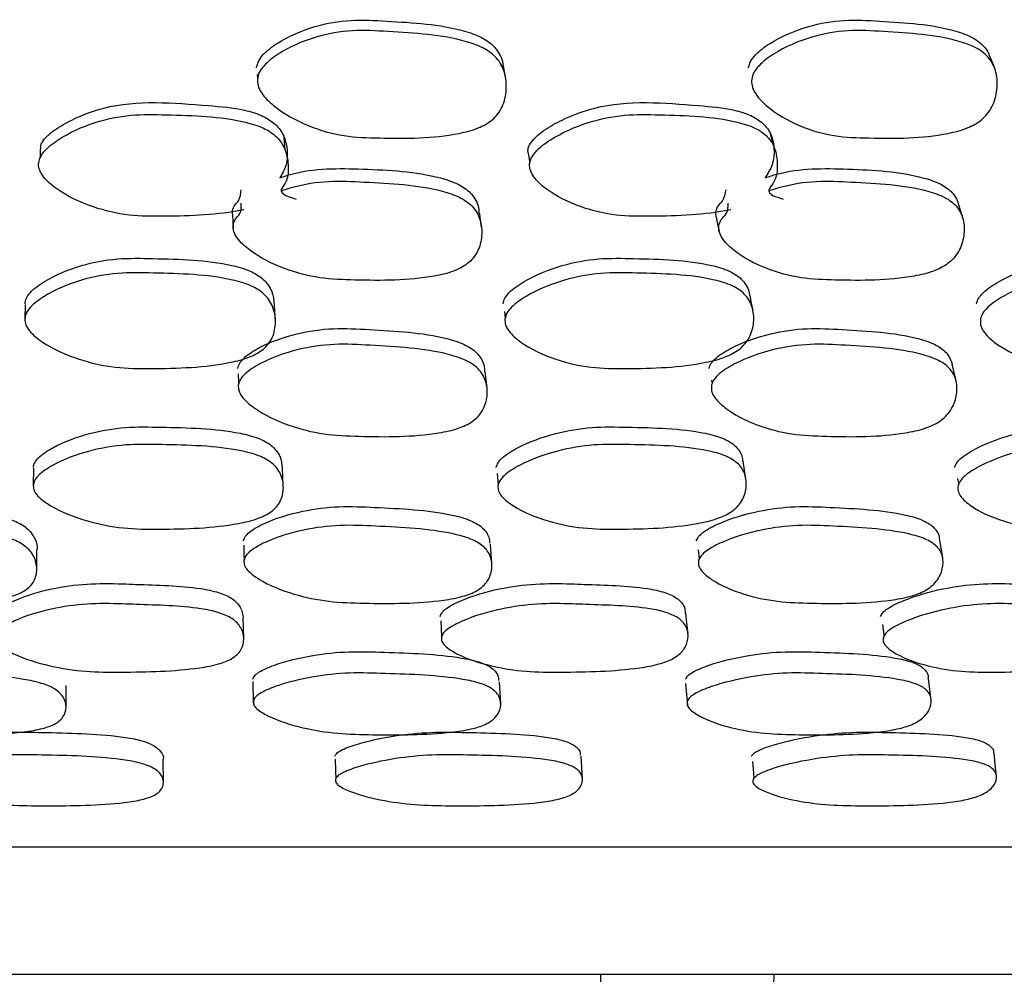
# Model space of a CAD drawing. Units: millimetres. Extents: x 11 to 1473, y 12 to 1049.
# Drawn here: x 732 to 740, y 257 to 265 of the extents above; entities that cross this region are included whole.
import ezdxf

# ---------------------------------------------------------------- set-up
doc = ezdxf.new("R2010")
doc.units = ezdxf.units.MM
doc.header["$LTSCALE"] = 5

msp = doc.modelspace()

# ---------------------------------------------------------------- linework, layer by layer
at = {"color": 7, "linetype": 'Continuous', "lineweight": 25}
for p, q in [((733.6544, 264.2926), (733.6566, 264.2629)), ((733.6608, 264.2043), (733.6608, 264.2036)), ((737.5767, 264.1334), (737.5795, 264.1237)), ((733.8726, 263.7005), (733.8653, 263.7981)), ((733.4595, 263.1938), (733.4647, 263.0857)), ((731.8304, 262.4877), (731.8281, 262.373)), ((735.5952, 262.4323), (735.6014, 262.381)), ((731.8281, 262.3727), (731.828, 262.3677)), ((735.6092, 262.3165), (735.6099, 262.3112)), ((739.3671, 262.2669), (739.369, 262.2596)), ((737.2213, 261.893), (737.2257, 261.8659)), ((733.5082, 261.8221), (733.5085, 261.8136)), ((737.2425, 261.7635), (737.2426, 261.7627)), ((731.8964, 261.2014), (731.8946, 261.0656)), ((735.5381, 261.1596), (735.5462, 261.0717)), ((739.1532, 261.1197), (739.1618, 261.0757)), ((731.8946, 261.065), (731.8945, 261.0594)), ((735.5509, 261.0199), (735.5512, 261.0168)), ((739.1806, 260.9789), (739.1812, 260.9761)), ((731.9224, 260.4066), (731.924, 260.5598)), ((737.1154, 260.5616), (737.1243, 260.4872)), ((733.5516, 260.4572), (733.5519, 260.4455)), ((737.1333, 260.4119), (737.1338, 260.4085)), ((735.0942, 260.0043), (735.1017, 259.8792)), ((735.104, 259.8418), (735.104, 259.8417)), ((738.5846, 259.814), (738.5849, 259.8117)), ((733.6187, 259.528), (733.6228, 259.3573)), ((732.1527, 259.3248), (732.1534, 259.4962)), ((732.9175, 258.7356), (732.9159, 258.9168)), ((734.2703, 258.7436), (734.2705, 258.7373)), ((737.5566, 258.72), (737.5568, 258.717)), ((703.35, 258.2284), (761.35, 258.2284)), ((703.35, 257.2284), (761.35, 257.2284))]:
    msp.add_line(p, q, dxfattribs=at)
at = {"color": 7, "linetype": 'Continuous', "lineweight": 25, "flags": 128}
for points in [[(739.4359, 264.3619), (739.4185, 264.405), (739.4012, 264.4481)], [(735.6031, 264.2714), (735.5951, 264.3154), (735.5871, 264.3593)], [(737.7095, 263.7287), (737.6967, 263.7771), (737.6839, 263.8255)], [(731.9508, 263.7362), (731.9497, 263.6866), (731.9487, 263.6371)], [(735.7769, 263.6962), (735.7851, 263.6462), (735.7933, 263.5961)], [(739.1935, 263.1642), (739.1776, 263.2169), (739.1617, 263.2695)], [(735.4145, 263.0946), (735.4073, 263.1482), (735.4002, 263.2018)], [(737.2567, 263.1726), (737.2683, 263.1182), (737.2798, 263.0638)], [(737.5465, 262.4389), (737.5347, 262.4982), (737.523, 262.5575)], [(733.796, 262.3683), (733.7928, 262.4283), (733.7895, 262.4883)], [(739.1403, 261.8892), (739.1255, 261.9532), (739.1106, 262.0171)], [(733.5036, 261.9428), (733.5061, 261.8782), (733.5068, 261.8597)], [(735.458, 261.8299), (735.4512, 261.8944), (735.4445, 261.959)], [(737.4909, 261.1147), (737.4803, 261.1852), (737.4698, 261.2556)], [(733.8586, 261.0614), (733.8555, 261.1324), (733.8524, 261.2034)], [(735.4963, 260.4533), (735.4902, 260.5294), (735.4842, 260.6055)], [(739.0362, 260.497), (739.0232, 260.5727), (739.0103, 260.6485)], [(733.5473, 260.5978), (733.5496, 260.5216), (733.5508, 260.4821)], [(737.036, 259.9031), (737.0276, 259.9838), (737.0192, 260.0645)], [(733.5483, 259.8643), (733.5462, 259.9454), (733.544, 260.0264)], [(738.5628, 259.975), (738.5739, 259.8934), (738.5752, 259.8838)], [(735.5655, 259.3529), (735.5603, 259.4383), (735.5551, 259.5236)], [(738.9458, 259.3801), (738.935, 259.4651), (738.9243, 259.5501)], [(737.016, 259.5116), (737.0235, 259.426), (737.0311, 259.3405)], [(734.2653, 258.9185), (734.2679, 258.8279), (734.2698, 258.7623)], [(736.2076, 258.7614), (736.2023, 258.8518), (736.197, 258.9421)], [(739.4585, 258.786), (739.4486, 258.8761), (739.4388, 258.9662)], [(737.5427, 258.8986), (737.5498, 258.8078), (737.5531, 258.7654)]]:
    msp.add_lwpolyline(points, dxfattribs=at)
at = {"color": 7, "linetype": 'Continuous', "lineweight": 25}
for points, knots in [([(733.6484, 264.3451), (733.6522, 264.362), (733.6605, 264.3986), (733.7136, 264.4682), (733.8549, 264.5749), (734.0907, 264.6758), (734.3879, 264.7287), (734.783, 264.7041), (735.1377, 264.6864), (735.4167, 264.5891), (735.5084, 264.523), (735.5551, 264.4556), (735.5795, 264.4053), (735.5814, 264.3715), (735.5822, 264.3589)], [0, 0, 0, 0, 0.025345, 0.054745, 0.121265, 0.266579, 0.394147, 0.518523, 0.794531, 0.862384, 0.919344, 0.94975, 0.981427, 1, 1, 1, 1]), ([(737.5103, 264.3451), (737.515, 264.362), (737.5251, 264.3986), (737.5813, 264.4682), (737.7266, 264.5749), (737.9649, 264.6758), (738.2613, 264.7286), (738.6506, 264.7041), (738.9986, 264.6861), (739.2705, 264.5894), (739.3549, 264.5223), (739.3919, 264.4721), (739.3995, 264.4505), (739.4003, 264.448)], [0, 0, 0, 0, 0.0265738, 0.0573993, 0.1271456, 0.2795056, 0.41326, 0.5436676, 0.8330598, 0.9042034, 0.9639258, 0.9958061, 1, 1, 1, 1]), ([(733.6548, 264.2568), (733.6586, 264.274), (733.667, 264.3112), (733.7203, 264.3819), (733.862, 264.4903), (734.0991, 264.5931), (734.3981, 264.647), (734.7952, 264.6219), (735.1517, 264.6039), (735.4323, 264.505), (735.5238, 264.4375), (735.5718, 264.3693), (735.6053, 264.2864), (735.6158, 264.1725), (735.5911, 264.0604), (735.5454, 263.9827), (735.4862, 263.921), (735.3824, 263.8635), (735.0857, 263.7898), (734.7283, 263.7895), (734.3287, 263.8018), (734.041, 263.8848), (733.8202, 264.0062), (733.6968, 264.1271), (733.6567, 264.202), (733.6554, 264.2394), (733.6548, 264.2568)], [0, 0, 0, 0, 0.012187, 0.026285, 0.058082, 0.127325, 0.187996, 0.247123, 0.378365, 0.410681, 0.437887, 0.452463, 0.467675, 0.499968, 0.53178, 0.546426, 0.560748, 0.587839, 0.620705, 0.752323, 0.811041, 0.872359, 0.942419, 0.97394, 0.987858, 1, 1, 1, 1]), ([(737.5358, 264.2568), (737.5405, 264.274), (737.5507, 264.3112), (737.6071, 264.3819), (737.7529, 264.4903), (737.9926, 264.5931), (738.2907, 264.647), (738.6819, 264.6219), (739.0328, 264.6039), (739.3045, 264.505), (739.3913, 264.4375), (739.4352, 264.3693), (739.4638, 264.2864), (739.4682, 264.1725), (739.4377, 264.0604), (739.3884, 263.9827), (739.3266, 263.921), (739.2211, 263.8635), (738.9243, 263.7898), (738.5717, 263.7895), (738.1776, 263.8018), (737.8978, 263.8848), (737.6861, 264.0062), (737.5705, 264.1271), (737.5348, 264.202), (737.5355, 264.2394), (737.5358, 264.2568)], [0, 0, 0, 0, 0.012187, 0.026285, 0.058082, 0.127325, 0.187996, 0.247123, 0.378365, 0.410681, 0.437887, 0.452463, 0.467675, 0.499968, 0.53178, 0.546426, 0.560748, 0.587839, 0.620705, 0.752323, 0.811041, 0.872359, 0.942419, 0.97394, 0.987858, 1, 1, 1, 1]), ([(731.9515, 263.7357), (731.9581, 263.7482), (731.9828, 263.7952), (732.0682, 263.8647), (732.2257, 263.955), (732.6174, 264.103), (733.0948, 264.0627), (733.5091, 264.0291), (733.6833, 263.9768), (733.7917, 263.914), (733.865, 263.8206), (733.8929, 263.7057), (733.8902, 263.586), (733.8504, 263.5153), (733.8315, 263.4817)], [0, 0, 0, 0, 0.0188664, 0.0706773, 0.1354213, 0.2444532, 0.570734, 0.685244, 0.7417983, 0.7895531, 0.8390192, 0.8929724, 0.9491343, 1, 1, 1, 1]), ([(735.7781, 263.6958), (735.7805, 263.7074), (735.7862, 263.7348), (735.8268, 263.7928), (735.9135, 263.8651), (736.0775, 263.9548), (736.474, 264.1032), (736.9465, 264.0627), (737.3552, 264.0291), (737.5248, 263.9768), (737.6286, 263.914), (737.6956, 263.8206), (737.7164, 263.7057), (737.7063, 263.586), (737.6625, 263.5153), (737.6416, 263.4817)], [0, 0, 0, 0, 0.0156112, 0.0370152, 0.0878677, 0.1514141, 0.2584291, 0.5786745, 0.6910662, 0.7465745, 0.7934459, 0.841997, 0.8949521, 0.9500752, 1, 1, 1, 1]), ([(733.5496, 263.2305), (733.5487, 263.2303), (733.3447, 263.1887), (733.0405, 263.1786), (732.6418, 263.1783), (732.3492, 263.2476), (732.1213, 263.3559), (731.9876, 263.4668), (731.944, 263.5367), (731.9336, 263.5881), (731.9459, 263.6379), (731.9912, 263.7077), (732.1309, 263.8155), (732.3635, 263.9212), (732.6588, 263.983), (733.0557, 263.9729), (733.4115, 263.9648), (733.6979, 263.8801), (733.7944, 263.8188), (733.8472, 263.7553), (733.8868, 263.677), (733.9, 263.5673), (733.8971, 263.4605), (733.8098, 263.3602), (733.8996, 263.3328), (733.9601, 263.3142)], [0, 0, 0, 0, 0.000634, 0.138288, 0.199559, 0.26361, 0.337024, 0.370008, 0.38448, 0.397028, 0.408962, 0.422491, 0.457464, 0.530322, 0.593983, 0.655572, 0.792569, 0.826553, 0.855025, 0.870255, 0.886047, 0.919748, 0.953004, 0.968296, 1, 1, 1, 1]), ([(737.371, 263.2305), (737.3701, 263.2303), (737.1653, 263.1887), (736.8629, 263.1786), (736.4669, 263.1783), (736.1808, 263.2476), (735.9611, 263.3559), (735.835, 263.4668), (735.796, 263.5367), (735.7887, 263.5881), (735.804, 263.6379), (735.8533, 263.7077), (735.9987, 263.8155), (736.2361, 263.9212), (736.5331, 263.983), (736.9266, 263.9729), (737.279, 263.9648), (737.5579, 263.8801), (737.6499, 263.8188), (737.6985, 263.7553), (737.7331, 263.677), (737.7395, 263.5673), (737.73, 263.4605), (737.6372, 263.3602), (737.7244, 263.3328), (737.7833, 263.3142)], [0, 0, 0, 0, 0.000634, 0.138288, 0.199559, 0.26361, 0.337024, 0.370008, 0.38448, 0.397028, 0.408962, 0.422491, 0.457464, 0.530322, 0.593983, 0.655572, 0.792569, 0.826553, 0.855025, 0.870255, 0.886047, 0.919748, 0.953004, 0.968296, 1, 1, 1, 1]), ([(733.8316, 263.4817), (733.8621, 263.4917), (734.0687, 263.5593), (734.5051, 263.5538), (734.9481, 263.528), (735.2267, 263.4399), (735.3182, 263.3787), (735.3652, 263.3163), (735.3918, 263.2614), (735.3933, 263.2215), (735.3941, 263.2014)], [0, 0, 0, 0, 0.05486, 0.372363, 0.722623, 0.808964, 0.881124, 0.919607, 0.959611, 1, 1, 1, 1]), ([(737.6417, 263.4817), (737.6725, 263.4917), (737.8814, 263.5593), (738.3126, 263.5539), (738.7478, 263.5279), (739.0175, 263.4399), (739.1027, 263.3785), (739.145, 263.3191), (739.1557, 263.2853), (739.1608, 263.2695)], [0, 0, 0, 0, 0.057542, 0.390571, 0.757958, 0.848521, 0.92421, 0.964575, 1, 1, 1, 1]), ([(733.8386, 263.3786), (733.8692, 263.3887), (733.9899, 263.4283), (734.2121, 263.4632), (734.6062, 263.4417), (734.9609, 263.4261), (735.2407, 263.336), (735.3321, 263.2737), (735.38, 263.2104), (735.4131, 263.1332), (735.4227, 263.0269), (735.3972, 262.9224), (735.3509, 262.8502), (735.2913, 262.793), (735.1874, 262.7399), (734.8915, 262.6726), (734.5364, 262.6744), (734.1396, 262.6872), (733.8532, 262.764), (733.633, 262.8755), (733.5069, 262.9868), (733.4678, 263.0559), (733.4614, 263.1067), (733.4766, 263.1574), (733.531, 263.205), (733.5285, 263.2528), (733.527, 263.2811)], [0, 0, 0, 0, 0.021934, 0.086558, 0.149298, 0.289031, 0.32353, 0.352447, 0.367925, 0.384045, 0.418381, 0.45226, 0.467844, 0.483096, 0.511951, 0.546962, 0.686993, 0.749353, 0.81464, 0.889538, 0.923147, 0.937862, 0.950601, 0.963384, 0.978289, 1, 1, 1, 1]), ([(737.6668, 263.3786), (737.6978, 263.3887), (737.8198, 263.4283), (738.0418, 263.4632), (738.43, 263.4417), (738.7791, 263.4261), (739.0492, 263.336), (739.1353, 263.2737), (739.1783, 263.2104), (739.2057, 263.1332), (739.2079, 263.0269), (739.1754, 262.9224), (739.1247, 262.8502), (739.0618, 262.793), (738.9555, 262.7399), (738.6587, 262.6726), (738.3083, 262.6744), (737.9169, 262.6872), (737.6392, 262.764), (737.4293, 262.8755), (737.3121, 262.9868), (737.2782, 263.0559), (737.2753, 263.1067), (737.2939, 263.1574), (737.3509, 263.205), (737.3517, 263.2528), (737.3522, 263.2811)], [0, 0, 0, 0, 0.021934, 0.086558, 0.149298, 0.289031, 0.32353, 0.352447, 0.367925, 0.384045, 0.418381, 0.45226, 0.467844, 0.483096, 0.511951, 0.546962, 0.686993, 0.749353, 0.81464, 0.889538, 0.923147, 0.937862, 0.950601, 0.963384, 0.978289, 1, 1, 1, 1]), ([(733.4623, 263.1909), (733.4609, 263.1986), (733.4569, 263.2211), (733.4711, 263.2613), (733.5196, 263.3099), (733.5245, 263.3575), (733.5277, 263.3878)], [0, 0, 0, 0, 0.113185, 0.328611, 0.574104, 1, 1, 1, 1]), ([(737.2576, 263.1725), (737.2557, 263.1863), (737.2519, 263.2149), (737.2698, 263.2612), (737.3216, 263.3099), (737.3297, 263.3575), (737.3349, 263.3878)], [0, 0, 0, 0, 0.186054, 0.383778, 0.6091, 1, 1, 1, 1]), ([(731.8304, 262.4929), (731.833, 262.5073), (731.8384, 262.538), (731.8857, 262.6021), (732.0237, 262.7011), (732.257, 262.7983), (732.5527, 262.8544), (732.9506, 262.8442), (733.3077, 262.8375), (733.5937, 262.7575), (733.6893, 262.7004), (733.7412, 262.6413), (733.7778, 262.5753), (733.783, 262.5219), (733.7863, 262.4878)], [0, 0, 0, 0, 0.023032, 0.049157, 0.116648, 0.257007, 0.380146, 0.499844, 0.765341, 0.830791, 0.885773, 0.915129, 0.945698, 1, 1, 1, 1]), ([(735.5839, 262.4929), (735.5876, 262.5073), (735.5955, 262.538), (735.6476, 262.6021), (735.7927, 262.7011), (736.0321, 262.7983), (736.3302, 262.8544), (736.7247, 262.8442), (737.0786, 262.8375), (737.3557, 262.7575), (737.4465, 262.7004), (737.4924, 262.6412), (737.516, 262.5973), (737.5176, 262.5677), (737.5182, 262.5571)], [0, 0, 0, 0, 0.023927, 0.051068, 0.121183, 0.266999, 0.394925, 0.519277, 0.795096, 0.86309, 0.920211, 0.950708, 0.982465, 1, 1, 1, 1]), ([(739.3008, 262.4929), (739.3056, 262.5073), (739.3158, 262.538), (739.3722, 262.6021), (739.5227, 262.7011), (739.7655, 262.7983), (740.0626, 262.8544), (740.4493, 262.8443), (740.7951, 262.8373), (741.0616, 262.7576), (741.1444, 262.7001), (741.1821, 262.6503), (741.1904, 262.625), (741.1932, 262.6169)], [0, 0, 0, 0, 0.024787, 0.052905, 0.125541, 0.276601, 0.409128, 0.537951, 0.823689, 0.894128, 0.953303, 0.984897, 1, 1, 1, 1]), ([(731.8281, 262.3729), (731.831, 262.3883), (731.8372, 262.4216), (731.8869, 262.4857), (732.0238, 262.5857), (732.2564, 262.6834), (732.5535, 262.7406), (732.9535, 262.7303), (733.3123, 262.7234), (733.5996, 262.642), (733.6955, 262.5838), (733.7478, 262.5238), (733.7863, 262.4504), (733.8037, 262.3487), (733.7855, 262.2477), (733.7443, 262.1772), (733.6884, 262.1205), (733.5875, 262.0664), (733.2938, 261.9927), (732.935, 261.9826), (732.5332, 261.9851), (732.2394, 262.0523), (732.0099, 262.1544), (731.8781, 262.2587), (731.8333, 262.3242), (731.8297, 262.3574), (731.8281, 262.3729)], [0, 0, 0, 0, 0.012119, 0.026179, 0.057981, 0.127414, 0.188202, 0.247256, 0.378258, 0.4106, 0.437846, 0.452448, 0.467681, 0.499996, 0.531821, 0.546483, 0.560818, 0.587952, 0.620849, 0.752296, 0.810937, 0.872361, 0.942573, 0.974065, 0.987926, 1, 1, 1, 1]), ([(735.5986, 262.3729), (735.6027, 262.3883), (735.6116, 262.4216), (735.6661, 262.4857), (735.8101, 262.5857), (736.049, 262.6834), (736.3485, 262.7406), (736.745, 262.7303), (737.1005, 262.7234), (737.3791, 262.642), (737.4696, 262.5838), (737.5168, 262.5238), (737.5492, 262.4504), (737.5584, 262.3487), (737.5322, 262.2477), (737.4855, 262.1772), (737.4254, 262.1205), (737.3209, 262.0664), (737.0236, 261.9927), (736.6668, 261.9826), (736.2678, 261.9851), (735.9816, 262.0523), (735.7618, 262.1544), (735.6393, 262.2587), (735.5999, 262.3242), (735.599, 262.3574), (735.5986, 262.3729)], [0, 0, 0, 0, 0.012119, 0.026179, 0.057981, 0.127414, 0.188202, 0.247256, 0.378258, 0.4106, 0.437846, 0.452448, 0.467681, 0.499996, 0.531821, 0.546483, 0.560818, 0.587952, 0.620849, 0.752296, 0.810937, 0.872361, 0.942573, 0.974065, 0.987926, 1, 1, 1, 1]), ([(739.3323, 262.3729), (739.3376, 262.3883), (739.349, 262.4216), (739.4078, 262.4857), (739.5572, 262.5857), (739.7995, 262.6834), (740.0981, 262.7406), (740.4867, 262.7303), (740.8348, 262.7234), (741.1015, 262.642), (741.1857, 262.5838), (741.2273, 262.5238), (741.2532, 262.4504), (741.2541, 262.3487), (741.2202, 262.2477), (741.1685, 262.1772), (741.105, 262.1205), (740.998, 262.0664), (740.7004, 261.9927), (740.3496, 261.9826), (739.9581, 261.9851), (739.6826, 262.0523), (739.4751, 262.1544), (739.3631, 262.2587), (739.3297, 262.3242), (739.3315, 262.3574), (739.3323, 262.3729)], [0, 0, 0, 0, 0.012119, 0.026179, 0.057981, 0.127414, 0.188202, 0.247256, 0.378258, 0.4106, 0.437846, 0.452448, 0.467681, 0.499996, 0.531821, 0.546483, 0.560818, 0.587952, 0.620849, 0.752296, 0.810937, 0.872361, 0.942573, 0.974065, 0.987926, 1, 1, 1, 1]), ([(733.4999, 261.9836), (733.5042, 261.998), (733.5134, 262.0292), (733.5683, 262.088), (733.7124, 262.178), (733.9509, 262.2627), (734.2498, 262.3064), (734.6448, 262.2832), (734.9995, 262.2661), (735.276, 262.1805), (735.3658, 262.1229), (735.4114, 262.0648), (735.4372, 262.0133), (735.4381, 261.9756), (735.4386, 261.9563)], [0, 0, 0, 0, 0.024901, 0.053851, 0.119428, 0.262671, 0.388418, 0.510971, 0.78254, 0.849324, 0.905521, 0.935554, 0.966888, 1, 1, 1, 1]), ([(737.1994, 261.9836), (737.2049, 261.998), (737.2167, 262.0292), (737.2764, 262.088), (737.4269, 262.178), (737.6702, 262.2627), (737.9694, 262.3064), (738.3578, 262.2832), (738.7061, 262.2661), (738.9719, 262.1805), (739.0546, 262.1228), (739.0953, 262.066), (739.1053, 262.0332), (739.1103, 262.017)], [0, 0, 0, 0, 0.025808, 0.055813, 0.123779, 0.272241, 0.402571, 0.529589, 0.811052, 0.88027, 0.938515, 0.969642, 1, 1, 1, 1]), ([(733.505, 261.8549), (733.5092, 261.8696), (733.5184, 261.9012), (733.5735, 261.961), (733.7181, 262.0524), (733.9578, 262.1387), (734.2582, 262.1832), (734.6551, 262.1596), (735.0115, 262.1422), (735.2893, 262.055), (735.379, 261.9964), (735.4254, 261.9375), (735.457, 261.8663), (735.4652, 261.7691), (735.4382, 261.6738), (735.3909, 261.608), (735.3304, 261.5558), (735.2254, 261.5073), (734.927, 261.4455), (734.5695, 261.4467), (734.1701, 261.4622), (733.8844, 261.5358), (733.6656, 261.6403), (733.5442, 261.7442), (733.5057, 261.8082), (733.5052, 261.8401), (733.505, 261.8549)], [0, 0, 0, 0, 0.0121552, 0.0262465, 0.058058, 0.1273252, 0.1880157, 0.2471409, 0.3781911, 0.4104746, 0.4377232, 0.4523394, 0.4676166, 0.4999615, 0.531786, 0.5464517, 0.5607838, 0.5879205, 0.6207774, 0.7521951, 0.8108463, 0.8723094, 0.9425277, 0.9740173, 0.987894, 1, 1, 1, 1]), ([(737.2207, 261.8549), (737.2262, 261.8696), (737.2381, 261.9012), (737.298, 261.961), (737.4491, 262.0524), (737.6937, 262.1387), (737.9945, 262.1832), (738.3847, 262.1596), (738.7349, 262.1422), (739.0014, 262.055), (739.0847, 261.9964), (739.1252, 261.9375), (739.15, 261.8663), (739.1493, 261.7691), (739.1139, 261.6738), (739.0611, 261.608), (738.9965, 261.5558), (738.8884, 261.5073), (738.5883, 261.4455), (738.2355, 261.4467), (737.8423, 261.4622), (737.5669, 261.5358), (737.3602, 261.6403), (737.2495, 261.7442), (737.2172, 261.8082), (737.2195, 261.8401), (737.2207, 261.8549)], [0, 0, 0, 0, 0.0121552, 0.0262465, 0.058058, 0.1273252, 0.1880157, 0.2471409, 0.3781911, 0.4104746, 0.4377232, 0.4523394, 0.4676166, 0.4999615, 0.531786, 0.5464517, 0.5607838, 0.5879205, 0.6207774, 0.7521951, 0.8108463, 0.8723094, 0.9425277, 0.9740173, 0.987894, 1, 1, 1, 1]), ([(731.8964, 261.2073), (731.8989, 261.22), (731.9042, 261.2471), (731.9511, 261.3039), (732.0883, 261.3919), (732.3209, 261.4789), (732.6165, 261.5296), (733.0145, 261.5212), (733.3715, 261.5145), (733.6571, 261.4441), (733.7526, 261.3937), (733.8044, 261.3417), (733.8414, 261.2824), (733.8465, 261.2342), (733.8498, 261.203)], [0, 0, 0, 0, 0.023047, 0.049153, 0.116428, 0.25638, 0.379311, 0.4988, 0.763695, 0.829071, 0.883924, 0.913195, 0.943634, 1, 1, 1, 1]), ([(735.5306, 261.2073), (735.5345, 261.22), (735.5427, 261.2471), (735.5953, 261.3039), (735.741, 261.3919), (735.9813, 261.4789), (736.2801, 261.5296), (736.6746, 261.5212), (737.0281, 261.5145), (737.3036, 261.444), (737.3934, 261.3938), (737.4386, 261.3417), (737.4627, 261.299), (737.4636, 261.2687), (737.4639, 261.2552)], [0, 0, 0, 0, 0.023807, 0.050773, 0.120266, 0.26483, 0.391812, 0.51524, 0.788866, 0.856396, 0.913057, 0.943293, 0.974735, 1, 1, 1, 1]), ([(739.1288, 261.2073), (739.134, 261.22), (739.1449, 261.2471), (739.2028, 261.3039), (739.3554, 261.3919), (739.6006, 261.4789), (739.8992, 261.5296), (740.2857, 261.5212), (740.6312, 261.5145), (740.8943, 261.4441), (740.9762, 261.3937), (741.0167, 261.3418), (741.0265, 261.3109), (741.0314, 261.2952)], [0, 0, 0, 0, 0.024424, 0.052089, 0.123383, 0.271694, 0.401968, 0.528595, 0.809313, 0.878594, 0.936724, 0.967744, 1, 1, 1, 1]), ([(731.8945, 261.0653), (731.897, 261.0782), (731.9024, 261.1057), (731.9493, 261.1634), (732.0868, 261.2529), (732.3205, 261.3415), (732.6175, 261.3931), (733.0174, 261.3845), (733.376, 261.3777), (733.6628, 261.306), (733.7585, 261.2548), (733.8107, 261.202), (733.849, 261.1373), (733.866, 261.0477), (733.8475, 260.959), (733.8063, 260.8968), (733.7505, 260.8467), (733.65, 260.7986), (733.3573, 260.7319), (732.9989, 260.7212), (732.5976, 260.7241), (732.3043, 260.7835), (732.0753, 260.873), (731.9442, 260.9647), (731.8997, 261.0224), (731.8962, 261.0517), (731.8945, 261.0653)], [0, 0, 0, 0, 0.011535, 0.02457, 0.058038, 0.127423, 0.188238, 0.247312, 0.378291, 0.410665, 0.437907, 0.4525, 0.467704, 0.49999, 0.531867, 0.546595, 0.560979, 0.58819, 0.621052, 0.752224, 0.810878, 0.872384, 0.942555, 0.974015, 0.987888, 1, 1, 1, 1]), ([(735.5437, 261.0653), (735.5476, 261.0782), (735.5559, 261.1057), (735.6087, 261.1634), (735.7549, 261.2529), (735.9963, 261.3415), (736.2967, 261.3931), (736.6929, 261.3845), (737.0479, 261.3777), (737.3248, 261.306), (737.4143, 261.2548), (737.4605, 261.202), (737.4916, 261.1373), (737.4989, 261.0477), (737.471, 260.959), (737.4232, 260.8968), (737.3624, 260.8467), (737.2574, 260.7986), (736.9599, 260.7319), (736.6032, 260.7212), (736.2049, 260.7241), (735.9203, 260.7835), (735.7027, 260.873), (735.5823, 260.9647), (735.5443, 261.0224), (735.5439, 261.0517), (735.5437, 261.0653)], [0, 0, 0, 0, 0.011535, 0.02457, 0.058038, 0.127423, 0.188238, 0.247312, 0.378291, 0.410665, 0.437907, 0.4525, 0.467704, 0.49999, 0.531867, 0.546595, 0.560979, 0.58819, 0.621052, 0.752224, 0.810878, 0.872384, 0.942555, 0.974015, 0.987888, 1, 1, 1, 1]), ([(739.1567, 261.0653), (739.1619, 261.0782), (739.173, 261.1057), (739.2311, 261.1634), (739.3844, 261.2529), (739.6308, 261.3415), (739.9311, 261.3931), (740.3193, 261.3845), (740.6666, 261.3777), (740.9304, 261.306), (741.0127, 261.2548), (741.0524, 261.202), (741.076, 261.1373), (741.0736, 261.0477), (741.0364, 260.959), (740.9827, 260.8968), (740.9175, 260.8467), (740.8093, 260.7986), (740.5102, 260.7319), (740.1592, 260.7212), (739.7686, 260.7241), (739.4959, 260.7835), (739.292, 260.873), (739.1838, 260.9647), (739.1526, 261.0224), (739.1554, 261.0517), (739.1567, 261.0653)], [0, 0, 0, 0, 0.011535, 0.02457, 0.058038, 0.127423, 0.188238, 0.247312, 0.378291, 0.410665, 0.437907, 0.4525, 0.467704, 0.49999, 0.531867, 0.546595, 0.560979, 0.58819, 0.621052, 0.752224, 0.810878, 0.872384, 0.942555, 0.974015, 0.987888, 1, 1, 1, 1]), ([(729.9746, 260.6303), (729.977, 260.6419), (729.9821, 260.6667), (730.0285, 260.7177), (730.1645, 260.7951), (730.3957, 260.8692), (730.6899, 260.9075), (731.0861, 260.8884), (731.4415, 260.8732), (731.7264, 260.8011), (731.8214, 260.7525), (731.8743, 260.7036), (731.9113, 260.6448), (731.9318, 260.594), (731.9235, 260.5612), (731.9232, 260.5601)], [0, 0, 0, 0, 0.022811, 0.048658, 0.115303, 0.253707, 0.375258, 0.493585, 0.755638, 0.820281, 0.874639, 0.903684, 0.933861, 0.997777, 1, 1, 1, 1]), ([(733.5445, 260.6303), (733.5484, 260.6419), (733.5566, 260.6667), (733.6093, 260.7177), (733.7549, 260.7951), (733.995, 260.8692), (734.2936, 260.9075), (734.6872, 260.8884), (735.0404, 260.8732), (735.3153, 260.8011), (735.4048, 260.7525), (735.4503, 260.7036), (735.4761, 260.6601), (735.477, 260.6282), (735.4774, 260.6119)], [0, 0, 0, 0, 0.023618, 0.05038, 0.119384, 0.262686, 0.388539, 0.511053, 0.78238, 0.849312, 0.905593, 0.935666, 0.966911, 1, 1, 1, 1]), ([(737.1009, 260.6303), (737.1062, 260.6419), (737.1174, 260.6667), (737.1758, 260.7177), (737.3293, 260.7951), (737.5756, 260.8692), (737.8753, 260.9075), (738.2619, 260.8884), (738.6087, 260.8733), (738.8707, 260.8011), (738.9535, 260.7526), (738.9912, 260.7035), (739.0087, 260.6718), (739.0078, 260.6525), (739.0076, 260.6485)], [0, 0, 0, 0, 0.024223, 0.051669, 0.122439, 0.269408, 0.39848, 0.52413, 0.8024, 0.871043, 0.928766, 0.959608, 0.991652, 1, 1, 1, 1]), ([(729.9654, 260.4784), (729.9681, 260.4908), (729.974, 260.5176), (730.0227, 260.5686), (730.1574, 260.6469), (730.3878, 260.7213), (730.6832, 260.7604), (731.0811, 260.7409), (731.4383, 260.7254), (731.7241, 260.6521), (731.8196, 260.6026), (731.8722, 260.5529), (731.9112, 260.4928), (731.9295, 260.4106), (731.9127, 260.3301), (731.8725, 260.2745), (731.8176, 260.2304), (731.7176, 260.1895), (731.4255, 260.1373), (731.0683, 260.1379), (730.6685, 260.1496), (730.376, 260.2102), (730.1472, 260.2975), (730.0158, 260.3847), (729.9709, 260.4388), (729.9671, 260.4658), (729.9654, 260.4784)], [0, 0, 0, 0, 0.012159, 0.026246, 0.058039, 0.127355, 0.188108, 0.247225, 0.378181, 0.410542, 0.437837, 0.452478, 0.467718, 0.500059, 0.53189, 0.546558, 0.560859, 0.587942, 0.620785, 0.752278, 0.810906, 0.872321, 0.942505, 0.973998, 0.987882, 1, 1, 1, 1]), ([(733.5492, 260.4784), (733.5534, 260.4908), (733.5627, 260.5176), (733.6177, 260.5686), (733.762, 260.6469), (734.0014, 260.7213), (734.3013, 260.7604), (734.6967, 260.7409), (735.0512, 260.7254), (735.3274, 260.6521), (735.4166, 260.6026), (735.4629, 260.5529), (735.4944, 260.4928), (735.5025, 260.4106), (735.4754, 260.3301), (735.4281, 260.2745), (735.3676, 260.2304), (735.2626, 260.1895), (734.9644, 260.1373), (734.6081, 260.1379), (734.2102, 260.1496), (733.9258, 260.2102), (733.7083, 260.2975), (733.5879, 260.3847), (733.5498, 260.4388), (733.5494, 260.4658), (733.5492, 260.4784)], [0, 0, 0, 0, 0.012159, 0.026246, 0.058039, 0.127355, 0.188108, 0.247225, 0.378181, 0.410542, 0.437837, 0.452478, 0.467718, 0.500059, 0.53189, 0.546558, 0.560859, 0.587942, 0.620785, 0.752278, 0.810906, 0.872321, 0.942505, 0.973998, 0.987882, 1, 1, 1, 1]), ([(737.1194, 260.4784), (737.1251, 260.4908), (737.1376, 260.5176), (737.1983, 260.5686), (737.3507, 260.6469), (737.5963, 260.7213), (737.8974, 260.7604), (738.2856, 260.7409), (738.6336, 260.7254), (738.8969, 260.6521), (738.9789, 260.6026), (739.0185, 260.5529), (739.0421, 260.4928), (739.0397, 260.4106), (739.0026, 260.3301), (738.9488, 260.2745), (738.8834, 260.2304), (738.7745, 260.1895), (738.4737, 260.1373), (738.1223, 260.1379), (737.7307, 260.1496), (737.4578, 260.2102), (737.2541, 260.2975), (737.146, 260.3847), (737.115, 260.4388), (737.118, 260.4658), (737.1194, 260.4784)], [0, 0, 0, 0, 0.012159, 0.026246, 0.058039, 0.127355, 0.188108, 0.247225, 0.378181, 0.410542, 0.437837, 0.452478, 0.467718, 0.500059, 0.53189, 0.546558, 0.560859, 0.587942, 0.620785, 0.752278, 0.810906, 0.872321, 0.942505, 0.973998, 0.987882, 1, 1, 1, 1]), ([(731.6012, 260.0368), (731.6035, 260.0472), (731.6085, 260.0693), (731.655, 260.1158), (731.7914, 260.1875), (732.0221, 260.2587), (732.3141, 260.2985), (732.5384, 260.2964), (732.835, 260.2837), (733.0947, 260.2813), (733.3453, 260.2312), (733.4412, 260.1905), (733.4936, 260.1481), (733.5331, 260.0969), (733.5392, 260.0546), (733.5432, 260.0262)], [0, 0, 0, 0, 0.022705, 0.048528, 0.115534, 0.255023, 0.377165, 0.495761, 0.541096, 0.759335, 0.824487, 0.878937, 0.908013, 0.938165, 1, 1, 1, 1]), ([(735.0898, 260.0368), (735.0937, 260.0472), (735.1019, 260.0693), (735.155, 260.1158), (735.3012, 260.1875), (735.5408, 260.2587), (735.8367, 260.2985), (736.0594, 260.2964), (736.3523, 260.2837), (736.6098, 260.2813), (736.8511, 260.2312), (736.9406, 260.1905), (736.9862, 260.148), (737.0122, 260.1089), (737.0128, 260.0796), (737.0131, 260.0641)], [0, 0, 0, 0, 0.023359, 0.049925, 0.11886, 0.262364, 0.388023, 0.510032, 0.556673, 0.781194, 0.848221, 0.904238, 0.934152, 0.965171, 1, 1, 1, 1]), ([(738.5475, 260.0368), (738.5528, 260.0472), (738.5642, 260.0693), (738.6232, 260.1158), (738.7774, 260.1875), (739.0233, 260.2587), (739.3198, 260.2985), (739.5383, 260.2964), (739.8242, 260.2837), (740.0766, 260.2813), (740.3058, 260.2312), (740.3884, 260.1906), (740.4257, 260.1479), (740.4428, 260.1203), (740.4417, 260.1033), (740.4415, 260.0999)], [0, 0, 0, 0, 0.024012, 0.051322, 0.122186, 0.269705, 0.39888, 0.524304, 0.572249, 0.803052, 0.871955, 0.92954, 0.96029, 0.992178, 1, 1, 1, 1]), ([(731.5985, 259.8748), (731.6008, 259.8853), (731.6058, 259.9078), (731.6523, 259.9549), (731.789, 260.0279), (732.0206, 260.1004), (732.3139, 260.1409), (732.5391, 260.1388), (732.8369, 260.1258), (733.0977, 260.1234), (733.3492, 260.0724), (733.4452, 260.031), (733.498, 259.9879), (733.5372, 259.9348), (733.5555, 259.8611), (733.5386, 259.7884), (733.4984, 259.7376), (733.4435, 259.6971), (733.3438, 259.6586), (733.053, 259.6067), (732.6985, 259.6005), (732.3016, 259.6006), (732.0105, 259.6466), (731.7821, 259.7184), (731.6499, 259.7926), (731.6043, 259.8397), (731.6003, 259.8636), (731.5985, 259.8748)], [0, 0, 0, 0, 0.011437, 0.024411, 0.057946, 0.127514, 0.188297, 0.247278, 0.269844, 0.378379, 0.410831, 0.438033, 0.452617, 0.467772, 0.500078, 0.531929, 0.546577, 0.560868, 0.587923, 0.620805, 0.75247, 0.811041, 0.872324, 0.942571, 0.974119, 0.987968, 1, 1, 1, 1]), ([(735.0996, 259.8748), (735.1035, 259.8853), (735.1118, 259.9078), (735.165, 259.9549), (735.3116, 260.0279), (735.5522, 260.1004), (735.8496, 260.1409), (736.0732, 260.1388), (736.3671, 260.1258), (736.6257, 260.1234), (736.8679, 260.0724), (736.9573, 260.031), (737.0035, 259.9879), (737.0348, 259.9348), (737.0422, 259.8611), (737.0145, 259.7884), (736.967, 259.7376), (736.9064, 259.6971), (736.8015, 259.6586), (736.505, 259.6067), (736.1521, 259.6005), (735.7576, 259.6006), (735.4753, 259.6466), (735.2592, 259.7184), (735.1387, 259.7926), (735.1003, 259.8397), (735.0998, 259.8636), (735.0996, 259.8748)], [0, 0, 0, 0, 0.011437, 0.024411, 0.057946, 0.127514, 0.188297, 0.247278, 0.269844, 0.378379, 0.410831, 0.438033, 0.452617, 0.467772, 0.500078, 0.531929, 0.546577, 0.560868, 0.587923, 0.620805, 0.75247, 0.811041, 0.872324, 0.942571, 0.974119, 0.987968, 1, 1, 1, 1]), ([(738.5696, 259.8748), (738.575, 259.8853), (738.5865, 259.9078), (738.6457, 259.9549), (738.8006, 260.0279), (739.0476, 260.1004), (739.3456, 260.1409), (739.565, 260.1388), (739.8519, 260.1258), (740.1052, 260.1234), (740.3355, 260.0724), (740.4172, 260.031), (740.4563, 259.9879), (740.4793, 259.9348), (740.4757, 259.8611), (740.4376, 259.7884), (740.3832, 259.7376), (740.3176, 259.6971), (740.2088, 259.6586), (739.9099, 259.6067), (739.5627, 259.6005), (739.1751, 259.6006), (738.9048, 259.6466), (738.7032, 259.7184), (738.5959, 259.7926), (738.565, 259.8397), (738.5682, 259.8636), (738.5696, 259.8748)], [0, 0, 0, 0, 0.011437, 0.024411, 0.057946, 0.127514, 0.188297, 0.247278, 0.269844, 0.378379, 0.410831, 0.438033, 0.452617, 0.467772, 0.500078, 0.531929, 0.546577, 0.560868, 0.587923, 0.620805, 0.75247, 0.811041, 0.872324, 0.942571, 0.974119, 0.987968, 1, 1, 1, 1]), ([(733.619, 259.545), (733.623, 259.5543), (733.6316, 259.574), (733.6853, 259.6146), (733.8326, 259.6763), (734.0736, 259.7353), (734.3715, 259.7665), (734.7636, 259.7524), (735.1156, 259.7423), (735.3899, 259.686), (735.4788, 259.6474), (735.5233, 259.6082), (735.5481, 259.5733), (735.5482, 259.5479), (735.5482, 259.5348)], [0, 0, 0, 0, 0.023477, 0.050146, 0.119177, 0.262812, 0.388733, 0.511026, 0.782719, 0.849738, 0.905827, 0.935778, 0.966944, 1, 1, 1, 1]), ([(737.016, 259.545), (737.0216, 259.5543), (737.0336, 259.574), (737.0937, 259.6146), (737.2498, 259.6763), (737.4978, 259.7353), (737.7972, 259.7665), (738.182, 259.7524), (738.5275, 259.7424), (738.7882, 259.686), (738.8694, 259.6474), (738.9061, 259.6082), (738.9232, 259.5782), (738.9203, 259.558), (738.9191, 259.55)], [0, 0, 0, 0, 0.023786, 0.050807, 0.120748, 0.266276, 0.393856, 0.51776, 0.793033, 0.860936, 0.917763, 0.948109, 0.979686, 1, 1, 1, 1]), ([(730.2005, 259.3745), (730.2029, 259.3839), (730.2081, 259.404), (730.2548, 259.4452), (730.3917, 259.5079), (730.6237, 259.568), (730.9179, 259.5998), (731.3144, 259.5854), (731.6703, 259.5752), (731.9561, 259.5179), (732.0517, 259.4785), (732.1039, 259.4388), (732.1424, 259.3906), (732.1599, 259.3247), (732.1422, 259.2606), (732.1015, 259.2166), (732.0464, 259.1817), (731.9467, 259.1492), (731.6561, 259.1072), (731.3005, 259.1066), (730.9023, 259.1144), (730.6105, 259.1614), (730.3823, 259.2304), (730.251, 259.2998), (730.206, 259.3429), (730.2023, 259.3645), (730.2005, 259.3745)], [0, 0, 0, 0, 0.01147, 0.024463, 0.057959, 0.127415, 0.188182, 0.247171, 0.378255, 0.410645, 0.437841, 0.452422, 0.467626, 0.499943, 0.531813, 0.546494, 0.560843, 0.587995, 0.620841, 0.752257, 0.810899, 0.872266, 0.942494, 0.974042, 0.987919, 1, 1, 1, 1]), ([(733.6231, 259.3745), (733.6271, 259.3839), (733.6358, 259.404), (733.6896, 259.4452), (733.8372, 259.5079), (734.0791, 259.568), (734.3783, 259.5998), (734.7719, 259.5854), (735.1251, 259.5752), (735.4004, 259.5179), (735.4891, 259.4785), (735.5343, 259.4388), (735.5644, 259.3906), (735.5703, 259.3247), (735.5412, 259.2606), (735.4927, 259.2166), (735.4314, 259.1817), (735.3261, 259.1492), (735.0286, 259.1072), (734.6739, 259.1066), (734.2778, 259.1144), (733.995, 259.1614), (733.7795, 259.2304), (733.6605, 259.2998), (733.6231, 259.3429), (733.6231, 259.3645), (733.6231, 259.3745)], [0, 0, 0, 0, 0.01147, 0.024463, 0.057959, 0.127415, 0.188182, 0.247171, 0.378255, 0.410645, 0.437841, 0.452422, 0.467626, 0.499943, 0.531813, 0.546494, 0.560843, 0.587995, 0.620841, 0.752257, 0.810899, 0.872266, 0.942494, 0.974042, 0.987919, 1, 1, 1, 1]), ([(737.0313, 259.3745), (737.0369, 259.3839), (737.0489, 259.404), (737.1092, 259.4452), (737.2658, 259.5079), (737.515, 259.568), (737.8157, 259.5998), (738.202, 259.5854), (738.5485, 259.5752), (738.8101, 259.5179), (738.8908, 259.4785), (738.9286, 259.4388), (738.9499, 259.3906), (738.9442, 259.3247), (738.9041, 259.2606), (738.8482, 259.2166), (738.7814, 259.1817), (738.6717, 259.1492), (738.3708, 259.1072), (738.021, 259.1066), (737.6314, 259.1144), (737.3608, 259.1614), (737.1605, 259.2304), (737.0552, 259.2998), (737.0257, 259.3429), (737.0295, 259.3645), (737.0313, 259.3745)], [0, 0, 0, 0, 0.01147, 0.024463, 0.057959, 0.127415, 0.188182, 0.247171, 0.378255, 0.410645, 0.437841, 0.452422, 0.467626, 0.499943, 0.531813, 0.546494, 0.560843, 0.587995, 0.620841, 0.752257, 0.810899, 0.872266, 0.942494, 0.974042, 0.987919, 1, 1, 1, 1]), ([(730.9701, 258.9405), (730.9724, 258.9481), (730.9774, 258.9644), (731.0233, 258.9984), (731.159, 259.0509), (731.3897, 259.1027), (731.683, 259.1325), (732.079, 259.125), (732.4339, 259.1182), (732.7184, 259.0726), (732.8134, 259.041), (732.8663, 259.0089), (732.9031, 258.9702), (732.9237, 258.9376), (732.9159, 258.9168), (732.9159, 258.9168)], [0, 0, 0, 0, 0.022803, 0.048657, 0.115377, 0.25431, 0.376367, 0.494824, 0.757251, 0.822126, 0.876642, 0.905748, 0.935959, 0.999982, 1, 1, 1, 1]), ([(734.2627, 258.9405), (734.2668, 258.9481), (734.2754, 258.9644), (734.3288, 258.9984), (734.4757, 259.0509), (734.7168, 259.1027), (735.0154, 259.1325), (735.4082, 259.125), (735.7602, 259.1182), (736.0328, 259.0726), (736.121, 259.041), (736.1654, 259.0089), (736.1901, 258.9803), (736.1902, 258.9594), (736.1903, 258.9487)], [0, 0, 0, 0, 0.023558, 0.050267, 0.119195, 0.262725, 0.388821, 0.511197, 0.782308, 0.84933, 0.905649, 0.935719, 0.96693, 1, 1, 1, 1]), ([(737.5337, 258.9405), (737.5394, 258.9481), (737.5515, 258.9644), (737.6118, 258.9984), (737.7683, 259.0509), (738.0171, 259.1027), (738.3176, 259.1325), (738.7028, 259.125), (739.0476, 259.1182), (739.3055, 259.0726), (739.3857, 259.041), (739.4216, 259.0089), (739.4379, 258.9859), (739.4353, 258.971), (739.4344, 258.9662)], [0, 0, 0, 0, 0.023993, 0.051196, 0.121398, 0.267582, 0.396008, 0.520647, 0.79677, 0.86503, 0.922391, 0.953016, 0.984804, 1, 1, 1, 1]), ([(730.9663, 258.7596), (730.9686, 258.7674), (730.9735, 258.7839), (731.0194, 258.8184), (731.1552, 258.8719), (731.3866, 258.9246), (731.681, 258.9549), (732.0782, 258.9473), (732.4345, 258.9403), (732.7196, 258.894), (732.8151, 258.8618), (732.8675, 258.8292), (732.9064, 258.7897), (732.9246, 258.7356), (732.9077, 258.6829), (732.8679, 258.6464), (732.8135, 258.6173), (732.7144, 258.5898), (732.4238, 258.5531), (732.0676, 258.5501), (731.6687, 258.5536), (731.3766, 258.5893), (731.1483, 258.6433), (731.0171, 258.6988), (730.972, 258.7337), (730.9681, 258.7514), (730.9663, 258.7596)], [0, 0, 0, 0, 0.011518, 0.02454, 0.058009, 0.127449, 0.188316, 0.247352, 0.378164, 0.410558, 0.437867, 0.452509, 0.467738, 0.500083, 0.532004, 0.546762, 0.5611, 0.588219, 0.620962, 0.752334, 0.810996, 0.872329, 0.942427, 0.973958, 0.987864, 1, 1, 1, 1]), ([(734.268, 258.7596), (734.2721, 258.7674), (734.2807, 258.7839), (734.3342, 258.8184), (734.4814, 258.8719), (734.7234, 258.9246), (735.0231, 258.9549), (735.4172, 258.9473), (735.7703, 258.9403), (736.0437, 258.894), (736.1317, 258.8618), (736.1767, 258.8292), (736.2066, 258.7897), (736.2126, 258.7356), (736.1836, 258.6829), (736.1354, 258.6464), (736.0744, 258.6173), (735.9693, 258.5898), (735.6715, 258.5531), (735.3164, 258.5501), (734.9199, 258.5536), (734.6376, 258.5893), (734.4229, 258.6433), (734.3049, 258.6988), (734.2679, 258.7337), (734.268, 258.7514), (734.268, 258.7596)], [0, 0, 0, 0, 0.011518, 0.02454, 0.058009, 0.127449, 0.188316, 0.247352, 0.378164, 0.410558, 0.437867, 0.452509, 0.467738, 0.500083, 0.532004, 0.546762, 0.5611, 0.588219, 0.620962, 0.752334, 0.810996, 0.872329, 0.942427, 0.973958, 0.987864, 1, 1, 1, 1]), ([(737.548, 258.7596), (737.5537, 258.7674), (737.566, 258.7839), (737.6265, 258.8184), (737.7834, 258.8719), (738.0333, 258.9246), (738.335, 258.9549), (738.7215, 258.9473), (739.0673, 258.9403), (739.326, 258.894), (739.4054, 258.8618), (739.4425, 258.8292), (739.4632, 258.7897), (739.4568, 258.7356), (739.416, 258.6829), (739.36, 258.6464), (739.2931, 258.6173), (739.1832, 258.5898), (738.8815, 258.5531), (738.5315, 258.5501), (738.142, 258.5536), (737.8727, 258.5893), (737.6741, 258.6433), (737.5705, 258.6988), (737.542, 258.7337), (737.5461, 258.7514), (737.548, 258.7596)], [0, 0, 0, 0, 0.011518, 0.02454, 0.058009, 0.127449, 0.188316, 0.247352, 0.378164, 0.410558, 0.437867, 0.452509, 0.467738, 0.500083, 0.532004, 0.546762, 0.5611, 0.588219, 0.620962, 0.752334, 0.810996, 0.872329, 0.942427, 0.973958, 0.987864, 1, 1, 1, 1]), ([(736.35, 257.2284), (736.4053, 240.5555), (736.3212, 207.2066), (734.8668, 157.2511), (734.5009, 123.9015), (734.3449, 107.2284)], [0, 0, 0, 0, 0.33326, 0.666752, 1, 1, 1, 1]), ([(737.7104, 257.2284), (737.2286, 240.5554), (736.4231, 207.2066), (736.264, 157.2511), (735.7077, 123.9016), (735.4129, 107.2284)], [0, 0, 0, 0, 0.33326, 0.666752, 1, 1, 1, 1])]:
    msp.add_open_spline(points, degree=3, knots=knots, dxfattribs=at)

doc.saveas('drawing.dxf')
